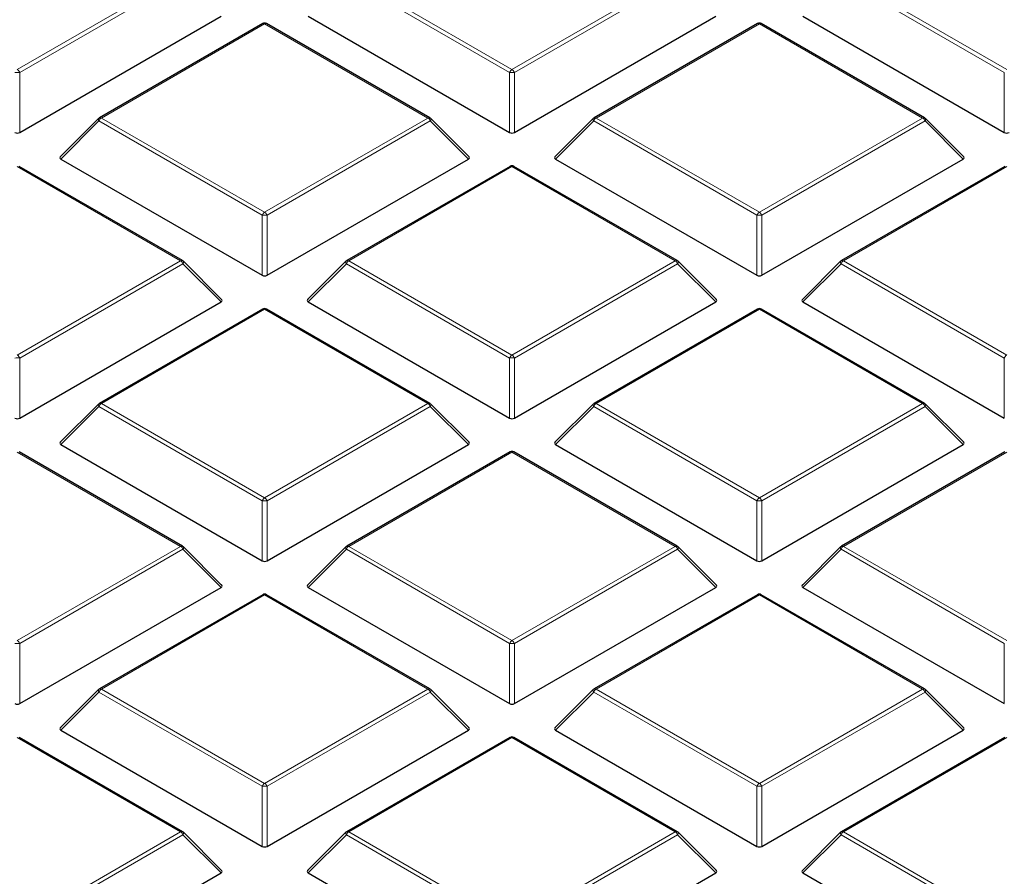
# Model space of a CAD drawing. Units: millimetres. Extents: x 0 to 420, y 0 to 297.
# Drawn here: x 282 to 296, y 204 to 217 of the extents above; entities that cross this region are included whole.
import ezdxf

# ---------------------------------------------------------------- set-up
doc = ezdxf.new("R2010")
doc.units = ezdxf.units.MM

msp = doc.modelspace()

# ---------------------------------------------------------------- linework, layer by layer
at = {"color": 8, "linetype": 'Continuous', "lineweight": 18}
for p, q in [((281.8049, 215.9077), (284.2055, 217.2935)), ((286.6774, 217.2935), (289.078, 215.9077)), ((289.078, 215.9077), (291.4786, 217.2935)), ((293.9505, 217.2935), (296.3511, 215.9077)), ((284.2405, 217.25), (281.8399, 215.8641)), ((289.043, 215.8641), (286.6424, 217.25)), ((291.5136, 217.25), (289.113, 215.8641)), ((296.3161, 215.8641), (293.9155, 217.25)), ((285.4415, 216.58), (283.0409, 215.1942)), ((287.842, 215.1942), (285.4415, 216.58)), ((292.7145, 216.58), (290.314, 215.1942)), ((295.1151, 215.1942), (292.7145, 216.58)), ((281.8399, 215.8641), (281.8399, 214.981)), ((289.043, 214.981), (289.043, 215.8641)), ((289.113, 215.8641), (289.113, 214.981)), ((296.3161, 214.981), (296.3161, 215.8641)), ((283.0059, 215.1506), (282.446, 214.5907)), ((285.4065, 213.7648), (283.0059, 215.1506)), ((283.0409, 215.1942), (285.4415, 213.8083)), ((285.4415, 213.8083), (287.842, 215.1942)), ((287.877, 215.1506), (285.4764, 213.7648)), ((288.4369, 214.5907), (287.877, 215.1506)), ((290.279, 215.1506), (289.7191, 214.5907)), ((292.6796, 213.7648), (290.279, 215.1506)), ((290.314, 215.1942), (292.7145, 213.8083)), ((292.7145, 213.8083), (295.1151, 215.1942)), ((295.1501, 215.1506), (292.7495, 213.7648)), ((295.71, 214.5907), (295.1501, 215.1506)), ((284.2055, 213.0948), (281.8049, 214.4807)), ((289.078, 214.4807), (286.6774, 213.0948)), ((291.4786, 213.0948), (289.078, 214.4807)), ((296.3511, 214.4807), (293.9505, 213.0948)), ((285.4065, 212.8817), (285.4065, 213.7648)), ((285.4764, 213.7648), (285.4764, 212.8817)), ((292.6796, 212.8817), (292.6796, 213.7648)), ((292.7495, 213.7648), (292.7495, 212.8817)), ((281.8049, 211.709), (284.2055, 213.0948)), ((286.6774, 213.0948), (289.078, 211.709)), ((289.078, 211.709), (291.4786, 213.0948)), ((293.9505, 213.0948), (296.3511, 211.709)), ((284.2405, 213.0513), (281.8399, 211.6655)), ((284.8004, 212.4914), (284.2405, 213.0513)), ((286.6424, 213.0513), (286.0825, 212.4914)), ((289.043, 211.6655), (286.6424, 213.0513)), ((291.5136, 213.0513), (289.113, 211.6655)), ((292.0735, 212.4914), (291.5136, 213.0513)), ((293.9155, 213.0513), (293.3556, 212.4914)), ((296.3161, 211.6655), (293.9155, 213.0513)), ((285.4415, 212.3813), (283.0409, 210.9955)), ((287.842, 210.9955), (285.4415, 212.3813)), ((292.7145, 212.3813), (290.314, 210.9955)), ((295.1151, 210.9955), (292.7145, 212.3813)), ((281.8399, 211.6655), (281.8399, 210.7823)), ((289.043, 210.7823), (289.043, 211.6655)), ((289.113, 211.6655), (289.113, 210.7823)), ((296.3161, 210.7823), (296.3161, 211.6655)), ((283.0059, 210.952), (282.446, 210.392)), ((285.4065, 209.5661), (283.0059, 210.952)), ((283.0409, 210.9955), (285.4415, 209.6097)), ((285.4415, 209.6097), (287.842, 210.9955)), ((287.877, 210.952), (285.4764, 209.5661)), ((288.4369, 210.392), (287.877, 210.952)), ((290.279, 210.952), (289.7191, 210.392)), ((292.6796, 209.5661), (290.279, 210.952)), ((290.314, 210.9955), (292.7145, 209.6097)), ((292.7145, 209.6097), (295.1151, 210.9955)), ((295.1501, 210.952), (292.7495, 209.5661)), ((295.71, 210.392), (295.1501, 210.952)), ((284.2055, 208.8962), (281.8049, 210.282)), ((289.078, 210.282), (286.6774, 208.8962)), ((291.4786, 208.8962), (289.078, 210.282)), ((296.3511, 210.282), (293.9505, 208.8962)), ((285.4065, 208.683), (285.4065, 209.5661)), ((285.4764, 209.5661), (285.4764, 208.683)), ((292.6796, 208.683), (292.6796, 209.5661)), ((292.7495, 209.5661), (292.7495, 208.683)), ((281.8049, 207.5103), (284.2055, 208.8962)), ((286.6774, 208.8962), (289.078, 207.5103)), ((289.078, 207.5103), (291.4786, 208.8962)), ((293.9505, 208.8962), (296.3511, 207.5103)), ((284.2405, 208.8526), (281.8399, 207.4668)), ((284.8004, 208.2927), (284.2405, 208.8526)), ((286.6424, 208.8526), (286.0825, 208.2927)), ((289.043, 207.4668), (286.6424, 208.8526)), ((291.5136, 208.8526), (289.113, 207.4668)), ((292.0735, 208.2927), (291.5136, 208.8526)), ((293.9155, 208.8526), (293.3556, 208.2927)), ((296.3161, 207.4668), (293.9155, 208.8526)), ((285.4415, 208.1827), (283.0409, 206.7968)), ((287.842, 206.7968), (285.4415, 208.1827)), ((292.7145, 208.1827), (290.314, 206.7968)), ((295.1151, 206.7968), (292.7145, 208.1827)), ((281.8399, 207.4668), (281.8399, 206.5837)), ((289.043, 206.5837), (289.043, 207.4668)), ((289.113, 207.4668), (289.113, 206.5837)), ((296.3161, 206.5837), (296.3161, 207.4668)), ((283.0059, 206.7533), (282.446, 206.1934)), ((285.4065, 205.3675), (283.0059, 206.7533)), ((283.0409, 206.7968), (285.4415, 205.411)), ((285.4415, 205.411), (287.842, 206.7968)), ((287.877, 206.7533), (285.4764, 205.3675)), ((288.4369, 206.1934), (287.877, 206.7533)), ((290.279, 206.7533), (289.7191, 206.1934)), ((292.6796, 205.3675), (290.279, 206.7533)), ((290.314, 206.7968), (292.7145, 205.411)), ((292.7145, 205.411), (295.1151, 206.7968)), ((295.1501, 206.7533), (292.7495, 205.3675)), ((295.71, 206.1934), (295.1501, 206.7533)), ((284.2055, 204.6975), (281.8049, 206.0833)), ((289.078, 206.0833), (286.6774, 204.6975)), ((291.4786, 204.6975), (289.078, 206.0833)), ((296.3511, 206.0833), (293.9505, 204.6975)), ((285.4065, 204.4843), (285.4065, 205.3675)), ((285.4764, 205.3675), (285.4764, 204.4843)), ((292.6796, 204.4843), (292.6796, 205.3675)), ((292.7495, 205.3675), (292.7495, 204.4843)), ((281.8049, 203.3117), (284.2055, 204.6975)), ((286.6774, 204.6975), (289.078, 203.3117)), ((289.078, 203.3117), (291.4786, 204.6975)), ((293.9505, 204.6975), (296.3511, 203.3117)), ((284.2405, 204.654), (281.8399, 203.2681)), ((284.8004, 204.094), (284.2405, 204.654)), ((286.6424, 204.654), (286.0825, 204.094)), ((289.043, 203.2681), (286.6424, 204.654)), ((291.5136, 204.654), (289.113, 203.2681)), ((292.0735, 204.094), (291.5136, 204.654)), ((293.9155, 204.654), (293.3556, 204.094)), ((296.3161, 203.2681), (293.9155, 204.654))]:
    msp.add_line(p, q, dxfattribs=at)
at = {"color": 7, "linetype": 'Continuous', "lineweight": 25}
for p, q in [((281.8399, 214.981), (284.8004, 216.6901)), ((285.4129, 216.5828), (283.0123, 215.197)), ((287.8706, 215.197), (285.47, 216.5828)), ((286.0825, 216.6901), (289.043, 214.981)), ((289.113, 214.981), (292.0735, 216.6901)), ((292.686, 216.5828), (290.2854, 215.197)), ((295.1437, 215.197), (292.7431, 216.5828)), ((293.3556, 216.6901), (296.3161, 214.981)), ((283.0005, 215.1879), (282.437, 214.6244)), ((288.4459, 214.6244), (287.8824, 215.1879)), ((290.2736, 215.1879), (289.7101, 214.6244)), ((295.719, 214.6244), (295.1555, 215.1879)), ((282.446, 214.5907), (285.4065, 212.8817)), ((285.4764, 212.8817), (288.4369, 214.5907)), ((289.7191, 214.5907), (292.6796, 212.8817)), ((292.7495, 212.8817), (295.71, 214.5907)), ((284.2341, 213.0977), (281.8335, 214.4835)), ((289.0494, 214.4835), (286.6488, 213.0977)), ((291.5072, 213.0977), (289.1066, 214.4835)), ((296.3225, 214.4835), (293.9219, 213.0977)), ((284.8094, 212.525), (284.2459, 213.0886)), ((286.637, 213.0886), (286.0735, 212.525)), ((292.0825, 212.525), (291.519, 213.0886)), ((293.9101, 213.0886), (293.3466, 212.525)), ((281.8399, 210.7823), (284.8004, 212.4914)), ((285.4129, 212.3841), (283.0123, 210.9983)), ((287.8706, 210.9983), (285.47, 212.3841)), ((286.0825, 212.4914), (289.043, 210.7823)), ((289.113, 210.7823), (292.0735, 212.4914)), ((292.686, 212.3841), (290.2854, 210.9983)), ((295.1437, 210.9983), (292.7431, 212.3841)), ((293.3556, 212.4914), (296.3161, 210.7823)), ((283.0005, 210.9892), (282.437, 210.4257)), ((288.4459, 210.4257), (287.8824, 210.9892)), ((290.2736, 210.9892), (289.7101, 210.4257)), ((295.719, 210.4257), (295.1555, 210.9892)), ((282.446, 210.392), (285.4065, 208.683)), ((285.4764, 208.683), (288.4369, 210.392)), ((289.7191, 210.392), (292.6796, 208.683)), ((292.7495, 208.683), (295.71, 210.392)), ((284.2341, 208.899), (281.8335, 210.2848)), ((289.0494, 210.2848), (286.6488, 208.899)), ((291.5072, 208.899), (289.1066, 210.2848)), ((296.3225, 210.2848), (293.9219, 208.899)), ((284.8094, 208.3264), (284.2459, 208.8899)), ((286.637, 208.8899), (286.0735, 208.3264)), ((292.0825, 208.3264), (291.519, 208.8899)), ((293.9101, 208.8899), (293.3466, 208.3264)), ((281.8399, 206.5837), (284.8004, 208.2927)), ((285.4129, 208.1855), (283.0123, 206.7996)), ((287.8706, 206.7996), (285.47, 208.1855)), ((286.0825, 208.2927), (289.043, 206.5837)), ((289.113, 206.5837), (292.0735, 208.2927)), ((292.686, 208.1855), (290.2854, 206.7996)), ((295.1437, 206.7996), (292.7431, 208.1855)), ((293.3556, 208.2927), (296.3161, 206.5837)), ((283.0005, 206.7906), (282.437, 206.227)), ((288.4459, 206.227), (287.8824, 206.7906)), ((290.2736, 206.7906), (289.7101, 206.227)), ((295.719, 206.227), (295.1555, 206.7906)), ((282.446, 206.1934), (285.4065, 204.4843)), ((285.4764, 204.4843), (288.4369, 206.1934)), ((289.7191, 206.1934), (292.6796, 204.4843)), ((292.7495, 204.4843), (295.71, 206.1934)), ((284.2341, 204.7003), (281.8335, 206.0861)), ((289.0494, 206.0861), (286.6488, 204.7003)), ((291.5072, 204.7003), (289.1066, 206.0861)), ((296.3225, 206.0861), (293.9219, 204.7003)), ((284.8094, 204.1277), (284.2459, 204.6912)), ((286.637, 204.6912), (286.0735, 204.1277)), ((292.0825, 204.1277), (291.519, 204.6912)), ((293.9101, 204.6912), (293.3466, 204.1277)), ((281.8399, 202.385), (284.8004, 204.094)), ((286.0825, 204.094), (289.043, 202.385)), ((289.113, 202.385), (292.0735, 204.094)), ((293.3556, 204.094), (296.3161, 202.385))]:
    msp.add_line(p, q, dxfattribs=at)
at = {"color": 8, "linetype": 'Continuous', "lineweight": 18, "flags": 128}
for points in [[(283.0059, 215.1506), (283.0019, 215.1578), (282.999, 215.1647), (282.9972, 215.1712), (282.9966, 215.177), (282.9972, 215.182), (282.999, 215.1861), (283.0005, 215.1879)], [(287.8824, 215.1879), (287.8839, 215.1861), (287.8857, 215.182), (287.8863, 215.177), (287.8857, 215.1712), (287.8839, 215.1647), (287.881, 215.1578), (287.877, 215.1506)], [(290.279, 215.1506), (290.275, 215.1578), (290.2721, 215.1647), (290.2703, 215.1712), (290.2697, 215.177), (290.2703, 215.182), (290.2721, 215.1861), (290.2736, 215.1879)], [(295.1555, 215.1879), (295.157, 215.1861), (295.1588, 215.182), (295.1594, 215.177), (295.1588, 215.1712), (295.157, 215.1647), (295.1541, 215.1578), (295.1501, 215.1506)], [(284.2459, 213.0886), (284.2474, 213.0868), (284.2492, 213.0827), (284.2498, 213.0777), (284.2492, 213.0719), (284.2474, 213.0654), (284.2445, 213.0585), (284.2405, 213.0513)], [(286.6424, 213.0513), (286.6384, 213.0585), (286.6355, 213.0654), (286.6337, 213.0719), (286.6331, 213.0777), (286.6337, 213.0827), (286.6355, 213.0868), (286.637, 213.0886)], [(291.519, 213.0886), (291.5205, 213.0868), (291.5223, 213.0827), (291.5229, 213.0777), (291.5223, 213.0719), (291.5205, 213.0654), (291.5176, 213.0585), (291.5136, 213.0513)], [(293.9155, 213.0513), (293.9115, 213.0585), (293.9086, 213.0654), (293.9068, 213.0719), (293.9062, 213.0777), (293.9068, 213.0827), (293.9086, 213.0868), (293.9101, 213.0886)], [(283.0059, 210.952), (283.0019, 210.9592), (282.999, 210.9661), (282.9972, 210.9725), (282.9966, 210.9783), (282.9972, 210.9834), (282.999, 210.9874), (283.0005, 210.9892)], [(287.8824, 210.9892), (287.8839, 210.9874), (287.8857, 210.9834), (287.8863, 210.9783), (287.8857, 210.9725), (287.8839, 210.9661), (287.881, 210.9592), (287.877, 210.952)], [(290.279, 210.952), (290.275, 210.9592), (290.2721, 210.9661), (290.2703, 210.9725), (290.2697, 210.9783), (290.2703, 210.9834), (290.2721, 210.9874), (290.2736, 210.9892)], [(295.1555, 210.9892), (295.157, 210.9874), (295.1588, 210.9834), (295.1594, 210.9783), (295.1588, 210.9725), (295.157, 210.9661), (295.1541, 210.9592), (295.1501, 210.952)], [(284.2459, 208.8899), (284.2474, 208.8881), (284.2492, 208.884), (284.2498, 208.879), (284.2492, 208.8732), (284.2474, 208.8667), (284.2445, 208.8598), (284.2405, 208.8526)], [(286.6424, 208.8526), (286.6384, 208.8598), (286.6355, 208.8667), (286.6337, 208.8732), (286.6331, 208.879), (286.6337, 208.884), (286.6355, 208.8881), (286.637, 208.8899)], [(291.519, 208.8899), (291.5205, 208.8881), (291.5223, 208.884), (291.5229, 208.879), (291.5223, 208.8732), (291.5205, 208.8667), (291.5176, 208.8598), (291.5136, 208.8526)], [(293.9155, 208.8526), (293.9115, 208.8598), (293.9086, 208.8667), (293.9068, 208.8732), (293.9062, 208.879), (293.9068, 208.884), (293.9086, 208.8881), (293.9101, 208.8899)], [(283.0059, 206.7533), (283.0019, 206.7605), (282.999, 206.7674), (282.9972, 206.7739), (282.9966, 206.7797), (282.9972, 206.7847), (282.999, 206.7888), (283.0005, 206.7906)], [(287.8824, 206.7906), (287.8839, 206.7888), (287.8857, 206.7847), (287.8863, 206.7797), (287.8857, 206.7739), (287.8839, 206.7674), (287.881, 206.7605), (287.877, 206.7533)], [(290.279, 206.7533), (290.275, 206.7605), (290.2721, 206.7674), (290.2703, 206.7739), (290.2697, 206.7797), (290.2703, 206.7847), (290.2721, 206.7888), (290.2736, 206.7906)], [(295.1555, 206.7906), (295.157, 206.7888), (295.1588, 206.7847), (295.1594, 206.7797), (295.1588, 206.7739), (295.157, 206.7674), (295.1541, 206.7605), (295.1501, 206.7533)], [(284.2459, 204.6912), (284.2474, 204.6894), (284.2492, 204.6853), (284.2498, 204.6803), (284.2492, 204.6745), (284.2474, 204.6681), (284.2445, 204.6612), (284.2405, 204.654)], [(286.6424, 204.654), (286.6384, 204.6612), (286.6355, 204.6681), (286.6337, 204.6745), (286.6331, 204.6803), (286.6337, 204.6853), (286.6355, 204.6894), (286.637, 204.6912)], [(291.519, 204.6912), (291.5205, 204.6894), (291.5223, 204.6853), (291.5229, 204.6803), (291.5223, 204.6745), (291.5205, 204.6681), (291.5176, 204.6612), (291.5136, 204.654)], [(293.9155, 204.654), (293.9115, 204.6612), (293.9086, 204.6681), (293.9068, 204.6745), (293.9062, 204.6803), (293.9068, 204.6853), (293.9086, 204.6894), (293.9101, 204.6912)]]:
    msp.add_lwpolyline(points, dxfattribs=at)
at = {"color": 7, "linetype": 'Continuous', "lineweight": 25}
for centre, start, end in [((285.4415, 216.5333), 60.00269, 119.99731), ((292.7145, 216.5333), 60.00269, 119.99731), ((283.0409, 215.1475), 119.99731, 135.00155), ((287.842, 215.1475), 44.99845, 60.00269), ((290.314, 215.1475), 119.99731, 135.00155), ((295.1151, 215.1475), 44.99845, 60.00269), ((289.078, 214.434), 60.00269, 119.99731), ((284.2055, 213.0482), 44.99845, 60.00269), ((286.6774, 213.0482), 119.99731, 135.00155), ((291.4786, 213.0482), 44.99845, 60.00269), ((293.9505, 213.0482), 119.99731, 135.00155), ((285.4415, 212.3347), 60.00269, 119.99731), ((292.7145, 212.3347), 60.00269, 119.99731), ((283.0409, 210.9488), 119.99731, 135.00155), ((287.842, 210.9488), 44.99845, 60.00269), ((290.314, 210.9488), 119.99731, 135.00155), ((295.1151, 210.9488), 44.99845, 60.00269), ((289.078, 210.2353), 60.00269, 119.99731), ((284.2055, 208.8495), 44.99845, 60.00269), ((286.6774, 208.8495), 119.99731, 135.00155), ((291.4786, 208.8495), 44.99845, 60.00269), ((293.9505, 208.8495), 119.99731, 135.00155), ((285.4415, 208.136), 60.00269, 119.99731), ((292.7145, 208.136), 60.00269, 119.99731), ((283.0409, 206.7502), 119.99731, 135.00155), ((287.842, 206.7502), 44.99845, 60.00269), ((290.314, 206.7502), 119.99731, 135.00155), ((295.1151, 206.7502), 44.99845, 60.00269), ((289.078, 206.0367), 60.00269, 119.99731), ((284.2055, 204.6508), 44.99845, 60.00269), ((286.6774, 204.6508), 119.99731, 135.00155), ((291.4786, 204.6508), 44.99845, 60.00269), ((293.9505, 204.6508), 119.99731, 135.00155)]:
    msp.add_arc(centre, 0.0571, start, end, dxfattribs=at)
at = {"color": 8, "linetype": 'Continuous', "lineweight": 18}
for centre, radius, start, end in [((285.4247, 216.5565), 0.0289, 54.53278, 114.15676), ((285.4582, 216.5565), 0.0289, 65.84324, 125.46722), ((292.6978, 216.5565), 0.0289, 54.53278, 114.15676), ((292.7313, 216.5565), 0.0289, 65.84324, 125.46722), ((281.8049, 215.1406), 0.7244, 87.23102, 92.76898), ((281.7576, 215.8338), 0.0877, 20.22711, 57.36203), ((289.1253, 215.8338), 0.0877, 122.63797, 159.77289), ((289.078, 215.1406), 0.7244, 87.23102, 92.76898), ((289.0307, 215.8338), 0.0877, 20.22711, 57.36203), ((283.0882, 215.1203), 0.0877, 122.63797, 159.77289), ((283.0241, 215.1706), 0.0289, 54.53278, 114.15676), ((287.8588, 215.1706), 0.0289, 65.84324, 125.46722), ((287.7947, 215.1203), 0.0877, 20.22711, 57.36203), ((290.3613, 215.1203), 0.0877, 122.63797, 159.77289), ((290.2972, 215.1706), 0.0289, 54.53278, 114.15676), ((295.1319, 215.1706), 0.0289, 65.84324, 125.46722), ((295.0678, 215.1203), 0.0877, 20.22711, 57.36203), ((289.0612, 214.4571), 0.0289, 54.53278, 114.15676), ((289.0948, 214.4571), 0.0289, 65.84324, 125.46722), ((285.4888, 213.7345), 0.0877, 122.63797, 159.77289), ((285.4415, 213.0413), 0.7244, 87.23102, 92.76898), ((285.3942, 213.7345), 0.0877, 20.22711, 57.36203), ((292.7618, 213.7345), 0.0877, 122.63797, 159.77289), ((292.7145, 213.0413), 0.7244, 87.23102, 92.76898), ((292.6672, 213.7345), 0.0877, 20.22711, 57.36203), ((284.2222, 213.0713), 0.0289, 65.84324, 125.46722), ((284.1582, 213.021), 0.0877, 20.22711, 57.36203), ((286.7247, 213.021), 0.0877, 122.63797, 159.77289), ((286.6607, 213.0713), 0.0289, 54.53278, 114.15676), ((291.4953, 213.0713), 0.0289, 65.84324, 125.46722), ((291.4313, 213.021), 0.0877, 20.22711, 57.36203), ((293.9978, 213.021), 0.0877, 122.63797, 159.77289), ((293.9338, 213.0713), 0.0289, 54.53278, 114.15676), ((285.4247, 212.3578), 0.0289, 54.53278, 114.15676), ((285.4582, 212.3578), 0.0289, 65.84324, 125.46722), ((292.6978, 212.3578), 0.0289, 54.53278, 114.15676), ((292.7313, 212.3578), 0.0289, 65.84324, 125.46722), ((281.8049, 210.942), 0.7244, 87.23102, 92.76898), ((281.7576, 211.6351), 0.0877, 20.22711, 57.36203), ((289.1253, 211.6351), 0.0877, 122.63797, 159.77289), ((289.078, 210.942), 0.7244, 87.23102, 92.76898), ((289.0307, 211.6351), 0.0877, 20.22711, 57.36203), ((296.3984, 211.6351), 0.0877, 122.63797, 159.77289), ((283.0882, 210.9216), 0.0877, 122.63797, 159.77289), ((283.0241, 210.972), 0.0289, 54.53278, 114.15676), ((287.8588, 210.972), 0.0289, 65.84324, 125.46722), ((287.7947, 210.9216), 0.0877, 20.22711, 57.36203), ((290.3613, 210.9216), 0.0877, 122.63797, 159.77289), ((290.2972, 210.972), 0.0289, 54.53278, 114.15676), ((295.1319, 210.972), 0.0289, 65.84324, 125.46722), ((295.0678, 210.9216), 0.0877, 20.22711, 57.36203), ((289.0612, 210.2585), 0.0289, 54.53278, 114.15676), ((289.0948, 210.2585), 0.0289, 65.84324, 125.46722), ((285.4888, 209.5358), 0.0877, 122.63797, 159.77289), ((285.4415, 208.8426), 0.7244, 87.23102, 92.76898), ((285.3942, 209.5358), 0.0877, 20.22711, 57.36203), ((292.7618, 209.5358), 0.0877, 122.63797, 159.77289), ((292.7145, 208.8426), 0.7244, 87.23102, 92.76898), ((292.6672, 209.5358), 0.0877, 20.22711, 57.36203), ((284.2222, 208.8726), 0.0289, 65.84324, 125.46722), ((284.1582, 208.8223), 0.0877, 20.22711, 57.36203), ((286.7247, 208.8223), 0.0877, 122.63797, 159.77289), ((286.6607, 208.8726), 0.0289, 54.53278, 114.15676), ((291.4953, 208.8726), 0.0289, 65.84324, 125.46722), ((291.4313, 208.8223), 0.0877, 20.22711, 57.36203), ((293.9978, 208.8223), 0.0877, 122.63797, 159.77289), ((293.9338, 208.8726), 0.0289, 54.53278, 114.15676), ((285.4247, 208.1591), 0.0289, 54.53278, 114.15676), ((285.4582, 208.1591), 0.0289, 65.84324, 125.46722), ((292.6978, 208.1591), 0.0289, 54.53278, 114.15676), ((292.7313, 208.1591), 0.0289, 65.84324, 125.46722), ((281.8049, 206.7433), 0.7244, 87.23102, 92.76898), ((281.7576, 207.4365), 0.0877, 20.22711, 57.36203), ((289.1253, 207.4365), 0.0877, 122.63797, 159.77289), ((289.078, 206.7433), 0.7244, 87.23102, 92.76898), ((289.0307, 207.4365), 0.0877, 20.22711, 57.36203), ((283.0882, 206.723), 0.0877, 122.63797, 159.77289), ((283.0241, 206.7733), 0.0289, 54.53278, 114.15676), ((287.8588, 206.7733), 0.0289, 65.84324, 125.46722), ((287.7947, 206.723), 0.0877, 20.22711, 57.36203), ((290.3613, 206.723), 0.0877, 122.63797, 159.77289), ((290.2972, 206.7733), 0.0289, 54.53278, 114.15676), ((295.1319, 206.7733), 0.0289, 65.84324, 125.46722), ((295.0678, 206.723), 0.0877, 20.22711, 57.36203), ((289.0612, 206.0598), 0.0289, 54.53278, 114.15676), ((289.0948, 206.0598), 0.0289, 65.84324, 125.46722), ((285.4888, 205.3371), 0.0877, 122.63797, 159.77289), ((285.4415, 204.644), 0.7244, 87.23102, 92.76898), ((285.3942, 205.3371), 0.0877, 20.22711, 57.36203), ((292.7618, 205.3371), 0.0877, 122.63797, 159.77289), ((292.7145, 204.644), 0.7244, 87.23102, 92.76898), ((292.6672, 205.3371), 0.0877, 20.22711, 57.36203), ((284.2222, 204.674), 0.0289, 65.84324, 125.46722), ((284.1582, 204.6236), 0.0877, 20.22711, 57.36203), ((286.7247, 204.6236), 0.0877, 122.63797, 159.77289), ((286.6607, 204.674), 0.0289, 54.53278, 114.15676), ((291.4953, 204.674), 0.0289, 65.84324, 125.46722), ((291.4313, 204.6236), 0.0877, 20.22711, 57.36203), ((293.9978, 204.6236), 0.0877, 122.63797, 159.77289), ((293.9338, 204.674), 0.0289, 54.53278, 114.15676)]:
    msp.add_arc(centre, radius, start, end, dxfattribs=at)
at = {"color": 7, "linetype": 'Continuous', "lineweight": 25}
for centre, major_axis, ratio, start_param, end_param in [((281.8049, 215.0147), (0.0571, 0), 0.7452752, 4.0533309, 5.371447), ((289.078, 215.0147), (0.0571, 0), 0.7452752, 4.0533309, 5.371447), ((296.3511, 215.0147), (0.0571, 0), 0.7452752, 4.0533309, 5.371447), ((282.5043, 214.6109), (0.0738, 0), 0.4471651, 2.4825346, 3.8006507), ((288.3786, 214.6109), (0.0738, 0), 0.4471651, 5.6241273, 6.9422433), ((289.7774, 214.6109), (0.0738, 0), 0.4471651, 2.4825346, 3.8006507), ((295.6517, 214.6109), (0.0738, 0), 0.4471651, 5.6241273, 6.9422433), ((285.4415, 212.9153), (0.0571, 0), 0.7452752, 4.0533309, 5.371447), ((292.7145, 212.9153), (0.0571, 0), 0.7452752, 4.0533309, 5.371447), ((284.742, 212.5116), (0.0738, 0), 0.4471651, 5.6241273, 6.9422433), ((286.1409, 212.5116), (0.0738, 0), 0.4471651, 2.4825346, 3.8006507), ((292.0151, 212.5116), (0.0738, 0), 0.4471651, 5.6241273, 6.9422433), ((293.414, 212.5116), (0.0738, 0), 0.4471651, 2.4825346, 3.8006507), ((281.8049, 210.816), (0.0571, 0), 0.7452752, 4.0533309, 5.371447), ((289.078, 210.816), (0.0571, 0), 0.7452752, 4.0533309, 5.371447), ((282.5043, 210.4122), (0.0738, 0), 0.4471651, 2.4825346, 3.8006507), ((288.3786, 210.4122), (0.0738, 0), 0.4471651, 5.6241273, 6.9422433), ((289.7774, 210.4122), (0.0738, 0), 0.4471651, 2.4825346, 3.8006507), ((295.6517, 210.4122), (0.0738, 0), 0.4471651, 5.6241273, 6.9422433), ((285.4415, 208.7167), (0.0571, 0), 0.7452752, 4.0533309, 5.371447), ((292.7145, 208.7167), (0.0571, 0), 0.7452752, 4.0533309, 5.371447), ((284.742, 208.3129), (0.0738, 0), 0.4471651, 5.6241273, 6.9422433), ((286.1409, 208.3129), (0.0738, 0), 0.4471651, 2.4825346, 3.8006507), ((292.0151, 208.3129), (0.0738, 0), 0.4471651, 5.6241273, 6.9422433), ((293.414, 208.3129), (0.0738, 0), 0.4471651, 2.4825346, 3.8006507), ((281.8049, 206.6173), (0.0571, 0), 0.7452752, 4.0533309, 5.371447), ((289.078, 206.6173), (0.0571, 0), 0.7452752, 4.0533309, 5.371447), ((282.5043, 206.2136), (0.0738, 0), 0.4471651, 2.4825346, 3.8006507), ((288.3786, 206.2136), (0.0738, 0), 0.4471651, 5.6241273, 6.9422433), ((289.7774, 206.2136), (0.0738, 0), 0.4471651, 2.4825346, 3.8006507), ((295.6517, 206.2136), (0.0738, 0), 0.4471651, 5.6241273, 6.9422433), ((285.4415, 204.518), (0.0571, 0), 0.7452752, 4.0533309, 5.371447), ((292.7145, 204.518), (0.0571, 0), 0.7452752, 4.0533309, 5.371447), ((284.742, 204.1142), (0.0738, 0), 0.4471651, 5.6241273, 6.9422433), ((286.1409, 204.1142), (0.0738, 0), 0.4471651, 2.4825346, 3.8006507), ((292.0151, 204.1142), (0.0738, 0), 0.4471651, 5.6241273, 6.9422433), ((293.414, 204.1142), (0.0738, 0), 0.4471651, 2.4825346, 3.8006507)]:
    msp.add_ellipse(centre, major_axis=major_axis, ratio=ratio, start_param=start_param, end_param=end_param, dxfattribs=at)
for points, knots in [([(382.2598, 192.4487), (382.2601, 192.4651), (382.2676, 192.8614), (382.2405, 193.6379), (382.175, 194.7768), (382.0593, 195.9139), (381.9001, 197.0485), (381.6956, 198.18), (381.4463, 199.3081), (381.1522, 200.432), (380.8133, 201.5514), (380.4297, 202.6655), (380.0013, 203.7738), (379.5283, 204.8758), (379.0107, 205.9706), (378.4487, 207.0577), (377.8423, 208.1363), (377.1919, 209.2057), (376.4976, 210.2651), (375.7598, 211.3138), (374.9789, 212.3508), (374.1553, 213.3756), (373.2896, 214.3871), (372.3824, 215.3848), (371.4343, 216.3677), (370.446, 217.3352), (369.4182, 218.2865), (368.3517, 219.2209), (367.2474, 220.1378), (366.1061, 221.0365), (364.9286, 221.9165), (363.716, 222.7773), (362.469, 223.6182), (361.1887, 224.4389), (359.8758, 225.2388), (358.5315, 226.0175), (357.1566, 226.7747), (355.752, 227.51), (354.3188, 228.2229), (352.8579, 228.9132), (351.3702, 229.5806), (349.8566, 230.2247), (348.3181, 230.8453), (346.7557, 231.4422), (345.1703, 232.015), (343.5629, 232.5636), (341.9345, 233.0876), (340.2859, 233.587), (338.6183, 234.0614), (336.9325, 234.5107), (335.2296, 234.9347), (333.5106, 235.3331), (331.7765, 235.706), (330.0282, 236.053), (328.2668, 236.374), (326.4934, 236.669), (324.7089, 236.9377), (322.9143, 237.1801), (321.1108, 237.3961), (319.2993, 237.5855), (317.4809, 237.7483), (315.6566, 237.8845), (313.8275, 237.9938), (311.9947, 238.0765), (310.1591, 238.1322), (308.3218, 238.1612), (306.484, 238.1632), (304.6466, 238.1385), (302.8108, 238.0868), (300.9775, 238.0084), (299.1478, 237.9033), (297.323, 237.7707), (295.5778, 237.6205), (294.4449, 237.5013), (293.9155, 237.4456)], [0, 0, 0, 0, 0.0005737, 0.013921, 0.0272671, 0.0406183, 0.053982, 0.0673655, 0.0807756, 0.0942186, 0.1077002, 0.1212257, 0.1347993, 0.1484246, 0.1621043, 0.1758402, 0.189633, 0.2034828, 0.2173887, 0.231349, 0.2453615, 0.2594231, 0.2735305, 0.2876799, 0.3018672, 0.3160884, 0.3303392, 0.3446156, 0.3589136, 0.3732294, 0.3875596, 0.401901, 0.4162507, 0.4306061, 0.4449648, 0.4593249, 0.4736841, 0.4880411, 0.5023947, 0.5167441, 0.5310884, 0.545427, 0.5597596, 0.5740859, 0.5884056, 0.6027187, 0.6170251, 0.6313249, 0.6456182, 0.6599053, 0.6741862, 0.6884614, 0.702731, 0.7169953, 0.7312547, 0.7455096, 0.7597602, 0.774007, 0.7882503, 0.8024906, 0.8167281, 0.8309634, 0.8451967, 0.8594286, 0.8736593, 0.8878894, 0.9021191, 0.916349, 0.9305793, 0.9448104, 0.9590427, 0.9732767, 0.9875126, 1, 1, 1, 1]), ([(283.0971, 235.773), (283.0655, 235.7667), (282.4515, 235.6441), (281.2643, 235.3884), (279.5426, 234.9949), (277.8377, 234.5744), (276.1496, 234.1289), (274.4794, 233.6582), (272.8282, 233.1626), (271.1968, 232.6422), (269.5863, 232.0973), (267.9976, 231.528), (266.4316, 230.9346), (264.8893, 230.3173), (263.3716, 229.6765), (261.8795, 229.0122), (260.4139, 228.3249), (258.9757, 227.6148), (257.5658, 226.8822), (256.1852, 226.1274), (254.8347, 225.3507), (253.5153, 224.5525), (252.228, 223.7332), (250.9735, 222.8931), (249.7529, 222.0327), (248.5671, 221.1525), (247.4169, 220.2529), (246.3034, 219.3345), (245.2272, 218.3978), (244.1895, 217.4434), (243.1909, 216.4719), (242.2323, 215.4841), (241.3145, 214.4807), (240.4383, 213.4625), (239.6043, 212.4301), (238.8133, 211.3846), (238.0657, 210.3268), (237.3622, 209.2574), (236.7032, 208.1776), (236.0891, 207.0881), (235.5201, 205.9899), (234.9966, 204.8838), (234.5187, 203.7708), (234.0866, 202.6517), (233.7002, 201.5273), (233.3597, 200.3984), (233.0649, 199.2657), (232.8158, 198.1301), (232.6125, 196.9921), (232.4544, 195.8525), (232.3427, 194.7118), (232.2737, 193.5859), (232.2656, 192.8401), (232.2616, 192.475)], [0, 0, 0, 0, 0.0010955, 0.0213242, 0.0415602, 0.0618045, 0.0820577, 0.10232, 0.1225919, 0.1428738, 0.1631658, 0.1834683, 0.2037813, 0.2241049, 0.244439, 0.2647833, 0.2851375, 0.305501, 0.3258731, 0.3462527, 0.3666386, 0.3870292, 0.4074226, 0.4278159, 0.4482062, 0.4685901, 0.4889639, 0.5093237, 0.5296647, 0.5499819, 0.5702699, 0.590523, 0.610735, 0.6308999, 0.6510114, 0.6710636, 0.6910505, 0.7109671, 0.7308087, 0.7505715, 0.7702529, 0.7898511, 0.8093659, 0.8287981, 0.8481502, 0.8674256, 0.8866293, 0.9057674, 0.9248471, 0.9438767, 0.9628651, 0.981822, 1, 1, 1, 1])]:
    msp.add_open_spline(points, degree=3, knots=knots, dxfattribs=at)
at = {"color": 8, "linetype": 'Continuous', "lineweight": 18}
msp.add_open_spline([(272.2891, 184.3315), (271.643, 184.7134), (270.3415, 185.4825), (268.5234, 186.7224), (266.8004, 188.0323), (265.1951, 189.4143), (263.7153, 190.8634), (262.3738, 192.3743), (261.1812, 193.9402), (260.1478, 195.5524), (259.2809, 197.2032), (258.5863, 198.8843), (258.0684, 200.5865), (257.7296, 202.3004), (257.57, 204.0169), (257.5884, 205.7274), (257.7814, 207.4216), (258.1436, 209.0907), (258.6679, 210.7269), (259.3469, 212.3244), (260.1718, 213.877), (261.1379, 215.3868), (262.2484, 216.8631), (263.5122, 218.3141), (264.9352, 219.7392), (266.5163, 221.1304), (268.254, 222.4808), (270.1438, 223.7817), (272.1793, 225.0247), (274.3507, 226.201), (276.6484, 227.3039), (279.0614, 228.3268), (281.5767, 229.2639), (284.1804, 230.1104), (286.858, 230.8626), (289.5951, 231.5177), (292.3739, 232.0737), (295.1787, 232.5298), (297.9937, 232.8874), (300.8074, 233.1458), (303.6059, 233.3158), (305.4675, 233.3519), (306.3917, 233.3699)], degree=3, knots=[0, 0, 0, 0, 0.0238324, 0.0480017, 0.0724819, 0.0972451, 0.1222617, 0.1475572, 0.173015, 0.1985993, 0.2242734, 0.25, 0.2757262, 0.3014001, 0.3269844, 0.3524424, 0.3777383, 0.4027545, 0.4275175, 0.4519977, 0.4761672, 0.5, 0.5238323, 0.5480017, 0.5724819, 0.5972451, 0.6222617, 0.6475572, 0.673015, 0.6985993, 0.7242734, 0.75, 0.7757262, 0.8014001, 0.8269844, 0.8524424, 0.8777383, 0.9027545, 0.9275175, 0.9519977, 0.9761674, 1, 1, 1, 1], dxfattribs=at)

doc.saveas('drawing.dxf')
